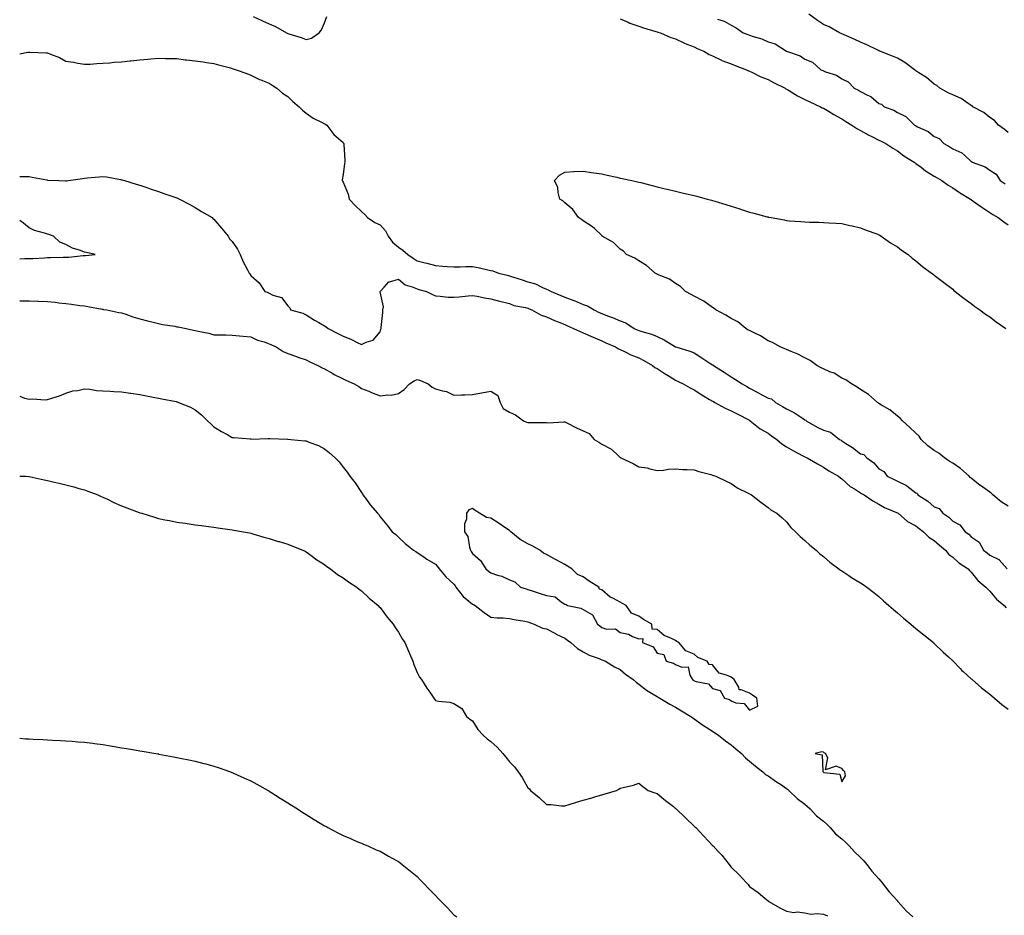
# Model space of a CAD drawing. Units: inches. Extents: x 965843 to 968483, y 7197578 to 7200218.
# Drawn here: x 965843 to 966376, y 7198224 to 7198709 of the extents above; entities that cross this region are included whole.
import ezdxf

# ---------------------------------------------------------------- set-up
doc = ezdxf.new("R2010")
doc.units = ezdxf.units.IN
doc.header["$MEASUREMENT"] = 0
doc.layers.add('Contour_96587197', color=7, linetype='Continuous', true_color=0x4023ec)

msp = doc.modelspace()

# ---------------------------------------------------------------- linework, layer by layer
at = {"layer": 'Contour_96587197'}
for points in [[(965969.29, 7198710.69, 3150), (965974.49, 7198708.37, 3150), (965978.05, 7198706.74, 3150), (965981.44, 7198705.3, 3150), (965987.37, 7198701.92, 3150), (965987.82, 7198701.69, 3150), (965988.05, 7198701.57, 3150), (965988.59, 7198701.39, 3150), (965995.41, 7198699.28, 3150), (965998.05, 7198698.19, 3150), (966000.95, 7198699.03, 3150), (966005.09, 7198701.92, 3150), (966006.4, 7198703.56, 3150), (966008.05, 7198707.35, 3150), (966009.3, 7198710.67, 3150)], [(966168.05, 7198709.44, 3150), (966172.42, 7198707.56, 3150), (966173.27, 7198707.13, 3150), (966178.05, 7198705.4, 3150), (966180.63, 7198704.5, 3150), (966187.32, 7198702.66, 3150), (966188.05, 7198702.43, 3150), (966188.44, 7198702.31, 3150), (966189.76, 7198701.92, 3150), (966195.51, 7198699.38, 3150), (966198.05, 7198698.56, 3150), (966202.53, 7198696.39, 3150), (966204.14, 7198695.83, 3150), (966208.05, 7198694.24, 3150), (966209.6, 7198693.48, 3150), (966213.23, 7198691.92, 3150), (966216.23, 7198690.1, 3150), (966218.05, 7198689.38, 3150), (966222.9, 7198687.06, 3150), (966223.1, 7198686.96, 3150), (966228.05, 7198685.05, 3150), (966230.26, 7198684.13, 3150), (966236.35, 7198681.92, 3150), (966237.45, 7198681.31, 3150), (966238.05, 7198681.1, 3150), (966239.55, 7198680.42, 3150), (966244.2, 7198678.07, 3150), (966248.05, 7198676.57, 3150), (966251.06, 7198674.93, 3150), (966257.27, 7198671.92, 3150), (966257.73, 7198671.59, 3150), (966258.05, 7198671.45, 3150), (966259.15, 7198670.81, 3150), (966263.98, 7198667.84, 3150), (966268.05, 7198665.88, 3150), (966270.64, 7198664.52, 3150), (966276.39, 7198661.92, 3150), (966277.42, 7198661.3, 3150), (966278.05, 7198661.04, 3150), (966280.21, 7198659.77, 3150), (966283.73, 7198657.6, 3150), (966288.05, 7198655.34, 3150), (966290.08, 7198653.95, 3150), (966293.43, 7198651.92, 3150), (966296.17, 7198650.05, 3150), (966298.05, 7198649.07, 3150), (966302.65, 7198646.51, 3150), (966304.16, 7198645.81, 3150), (966308.05, 7198643.87, 3150), (966309.32, 7198643.19, 3150), (966311.82, 7198641.92, 3150), (966315.56, 7198639.44, 3150), (966318.05, 7198638.03, 3150), (966321.52, 7198635.4, 3150), (966327.14, 7198631.92, 3150), (966327.64, 7198631.51, 3150), (966328.05, 7198631.24, 3150), (966330.87, 7198629.11, 3150), (966333.3, 7198627.17, 3150), (966338.05, 7198624.38, 3150), (966339.6, 7198623.46, 3150), (966342.19, 7198621.92, 3150), (966345.55, 7198619.42, 3150), (966348.05, 7198617.97, 3150), (966351.69, 7198615.57, 3150), (966357.63, 7198611.92, 3150), (966357.86, 7198611.72, 3150), (966358.05, 7198611.63, 3150), (966359.09, 7198610.88, 3150), (966363.68, 7198607.55, 3150), (966368.05, 7198604.71, 3150), (966369.72, 7198603.58, 3150), (966372.54, 7198601.92, 3150), (966375.72, 7198599.6, 3150), (966378.05, 7198597.97, 3150)], [(966220.73, 7198709.24, 3151), (966224.37, 7198708.23, 3151), (966228.05, 7198705.94, 3151), (966230.79, 7198704.67, 3151), (966234.6, 7198701.92, 3151), (966237.18, 7198701.04, 3151), (966238.05, 7198700.69, 3151), (966240.01, 7198699.95, 3151), (966244.72, 7198698.58, 3151), (966248.05, 7198697.02, 3151), (966251.99, 7198695.85, 3151), (966258.01, 7198691.92, 3151), (966258.05, 7198691.9, 3151), (966258.08, 7198691.9, 3151), (966265.51, 7198689.38, 3151), (966268.05, 7198687.6, 3151), (966272.04, 7198685.92, 3151), (966276.6, 7198681.92, 3151), (966277.64, 7198681.51, 3151), (966278.05, 7198681.3, 3151), (966279.15, 7198680.81, 3151), (966285.1, 7198678.97, 3151), (966288.05, 7198677.02, 3151), (966291.48, 7198675.36, 3151), (966294.63, 7198671.92, 3151), (966296.94, 7198670.81, 3151), (966298.05, 7198670.05, 3151), (966301.82, 7198668.15, 3151), (966303.61, 7198667.49, 3151), (966308.05, 7198663.72, 3151), (966309.37, 7198663.25, 3151), (966310.92, 7198661.92, 3151), (966316.17, 7198660.03, 3151), (966318.05, 7198658.81, 3151), (966322.67, 7198656.53, 3151), (966327.36, 7198651.92, 3151), (966327.82, 7198651.69, 3151), (966328.05, 7198651.51, 3151), (966328.92, 7198651.06, 3151), (966334.65, 7198648.52, 3151), (966338.05, 7198645.85, 3151), (966340.76, 7198644.63, 3151), (966343.18, 7198641.92, 3151), (966346.37, 7198640.24, 3151), (966348.05, 7198639.15, 3151), (966352.99, 7198636.86, 3151), (966354.55, 7198635.42, 3151), (966358.05, 7198632.31, 3151), (966358.33, 7198632.21, 3151), (966358.62, 7198631.92, 3151), (966365.52, 7198629.38, 3151), (966368.05, 7198627.58, 3151), (966371.59, 7198625.46, 3151), (966373.77, 7198621.92, 3151), (966376.36, 7198620.22, 3151)], [(966378.05, 7198648.03, 3151), (966375.85, 7198649.71, 3151), (966372.81, 7198651.92, 3151), (966370.56, 7198654.44, 3151), (966368.05, 7198656.12, 3151), (966364.91, 7198658.78, 3151), (966358.93, 7198661.92, 3151), (966358.46, 7198662.33, 3151), (966358.05, 7198662.55, 3151), (966356.3, 7198663.66, 3151), (966352.5, 7198666.37, 3151), (966348.05, 7198668.29, 3151), (966345.57, 7198669.44, 3151), (966341.06, 7198671.92, 3151), (966339.44, 7198673.31, 3151), (966338.05, 7198674.11, 3151), (966333.78, 7198677.64, 3151), (966329.72, 7198680.26, 3151), (966328.05, 7198681.37, 3151), (966327.72, 7198681.59, 3151), (966327.28, 7198681.92, 3151), (966322.04, 7198685.9, 3151), (966318.05, 7198688.09, 3151), (966315.42, 7198689.3, 3151), (966308.58, 7198691.92, 3151), (966308.25, 7198692.12, 3151), (966308.05, 7198692.19, 3151), (966307.55, 7198692.43, 3151), (966301.56, 7198695.44, 3151), (966298.05, 7198696.74, 3151), (966294.59, 7198698.46, 3151), (966289.19, 7198700.79, 3151), (966288.05, 7198701.3, 3151), (966287.58, 7198701.45, 3151), (966286.65, 7198701.92, 3151), (966281.21, 7198705.08, 3151), (966278.05, 7198706.39, 3151), (966274.75, 7198708.62, 3151), (966270.21, 7198711.92, 3151)], [(965843, 7198690.47, 3149), (965847.48, 7198691.35, 3149), (965848.05, 7198691.47, 3149), (965848.56, 7198691.41, 3149), (965857.25, 7198691.12, 3149), (965858.05, 7198691.04, 3149), (965859.63, 7198690.34, 3149), (965864.57, 7198688.44, 3149), (965868.05, 7198686.61, 3149), (965872.05, 7198685.92, 3149), (965874.49, 7198685.47, 3149), (965878.05, 7198684.85, 3149), (965881.14, 7198685.01, 3149), (965884.73, 7198685.24, 3149), (965888.05, 7198685.42, 3149), (965891.85, 7198685.71, 3149), (965894.05, 7198685.92, 3149), (965898.05, 7198686.24, 3149), (965902.88, 7198686.76, 3149), (965903.18, 7198686.8, 3149), (965908.05, 7198687.31, 3149), (965912.31, 7198687.66, 3149), (965913.91, 7198687.78, 3149), (965918.05, 7198688.13, 3149), (965921.93, 7198688.03, 3149), (965924.09, 7198687.96, 3149), (965928.05, 7198687.9, 3149), (965932.62, 7198687.35, 3149), (965933.37, 7198687.25, 3149), (965938.05, 7198686.74, 3149), (965942.24, 7198686.12, 3149), (965944.06, 7198685.9, 3149), (965948.05, 7198685.32, 3149), (965950.68, 7198684.56, 3149), (965957.05, 7198682.92, 3149), (965958.05, 7198682.62, 3149), (965958.55, 7198682.41, 3149), (965960.17, 7198681.92, 3149), (965965.95, 7198679.81, 3149), (965968.05, 7198679.01, 3149), (965972.78, 7198676.65, 3149), (965973.58, 7198676.39, 3149), (965978.05, 7198674.63, 3149), (965979.63, 7198673.5, 3149), (965982.09, 7198671.92, 3149), (965985.3, 7198669.17, 3149), (965988.05, 7198667.41, 3149), (965990.78, 7198664.65, 3149), (965994.28, 7198661.92, 3149), (965996.11, 7198659.97, 3149), (965998.05, 7198658.42, 3149), (966001.9, 7198655.77, 3149), (966006.44, 7198653.52, 3149), (966008.05, 7198652.64, 3149), (966008.55, 7198652.41, 3149), (966009.2, 7198651.92, 3149), (966013.07, 7198646.94, 3149), (966018.05, 7198642.47, 3149), (966018.27, 7198642.15, 3149), (966018.38, 7198641.92, 3149), (966018.41, 7198641.57, 3149), (966018.97, 7198632.84, 3149), (966019.03, 7198631.92, 3149), (966018.88, 7198631.1, 3149), (966018.05, 7198625.28, 3149), (966017.59, 7198622.37, 3149), (966017.6, 7198621.92, 3149), (966017.77, 7198621.65, 3149), (966018.05, 7198621, 3149), (966020.76, 7198614.63, 3149), (966021.38, 7198611.92, 3149), (966024.59, 7198608.46, 3149), (966028.05, 7198605.24, 3149), (966029.79, 7198603.66, 3149), (966031.34, 7198601.92, 3149), (966035.31, 7198599.17, 3149), (966038.05, 7198597.97, 3149), (966040.93, 7198594.81, 3149), (966042.51, 7198591.92, 3149), (966044.82, 7198588.68, 3149), (966048.05, 7198585.94, 3149), (966050.32, 7198584.19, 3149), (966053.06, 7198581.92, 3149), (966056, 7198579.87, 3149), (966058.05, 7198578.56, 3149), (966062.53, 7198577.43, 3149), (966063.38, 7198577.25, 3149), (966068.05, 7198575.92, 3149), (966071.8, 7198575.67, 3149), (966074.46, 7198575.51, 3149), (966078.05, 7198575.26, 3149), (966081.4, 7198575.28, 3149), (966084.48, 7198575.49, 3149), (966088.05, 7198575.49, 3149), (966091.1, 7198574.97, 3149), (966096.36, 7198573.62, 3149), (966098.05, 7198573.27, 3149), (966099.15, 7198573.01, 3149), (966102.19, 7198571.92, 3149), (966106.8, 7198570.67, 3149), (966108.05, 7198570.4, 3149), (966110.29, 7198569.67, 3149), (966114.51, 7198568.38, 3149), (966118.05, 7198567.21, 3149), (966122.12, 7198566, 3149), (966125.92, 7198564.05, 3149), (966128.05, 7198563.17, 3149), (966128.97, 7198562.84, 3149), (966130.63, 7198561.92, 3149), (966135.95, 7198559.83, 3149), (966138.05, 7198558.93, 3149), (966142.93, 7198557.04, 3149), (966143.11, 7198556.98, 3149), (966148.05, 7198554.91, 3149), (966150.24, 7198554.11, 3149), (966153.89, 7198551.92, 3149), (966156.7, 7198550.57, 3149), (966158.05, 7198549.97, 3149), (966161.24, 7198548.72, 3149), (966163.93, 7198547.8, 3149), (966168.05, 7198545.96, 3149), (966171.03, 7198544.91, 3149), (966175.66, 7198541.92, 3149), (966177.3, 7198541.16, 3149), (966178.05, 7198540.83, 3149), (966179.69, 7198540.28, 3149), (966184.95, 7198538.81, 3149), (966188.05, 7198537.6, 3149), (966191.91, 7198535.77, 3149), (966198.02, 7198531.94, 3149), (966198.06, 7198531.94, 3149), (966198.08, 7198531.92, 3149), (966205.72, 7198529.6, 3149), (966208.05, 7198528.7, 3149), (966212.17, 7198526.04, 3149), (966217.14, 7198522.84, 3149), (966218.05, 7198522.25, 3149), (966218.32, 7198522.19, 3149), (966218.55, 7198521.92, 3149), (966224.32, 7198518.19, 3149), (966228.05, 7198515.79, 3149), (966230.4, 7198514.28, 3149), (966234.03, 7198511.92, 3149), (966236.58, 7198510.46, 3149), (966238.05, 7198509.65, 3149), (966242.92, 7198507.06, 3149), (966243.09, 7198506.96, 3149), (966248.05, 7198504.24, 3149), (966249.96, 7198503.83, 3149), (966252.17, 7198501.92, 3149), (966255.85, 7198499.73, 3149), (966258.05, 7198498.35, 3149), (966262.38, 7198496.26, 3149), (966266.64, 7198493.33, 3149), (966268.05, 7198492.43, 3149), (966268.44, 7198492.31, 3149), (966268.75, 7198491.92, 3149), (966274.72, 7198488.58, 3149), (966278.05, 7198486.84, 3149), (966281.85, 7198485.73, 3149), (966286.73, 7198481.92, 3149), (966287.57, 7198481.45, 3149), (966288.05, 7198481.18, 3149), (966290.23, 7198479.75, 3149), (966293.7, 7198477.58, 3149), (966298.05, 7198474.11, 3149), (966299.82, 7198473.7, 3149), (966301.59, 7198471.92, 3149), (966305.32, 7198469.19, 3149), (966308.05, 7198465.98, 3149), (966310.66, 7198464.54, 3149), (966312.56, 7198461.92, 3149), (966316.37, 7198460.24, 3149), (966318.05, 7198459.3, 3149), (966323.04, 7198456.9, 3149), (966323.18, 7198456.8, 3149), (966328.05, 7198453.03, 3149), (966328.84, 7198452.72, 3149), (966329.2, 7198451.92, 3149), (966334.56, 7198448.44, 3149), (966338.05, 7198445.42, 3149), (966340.62, 7198444.5, 3149), (966342.73, 7198441.92, 3149), (966345.91, 7198439.77, 3149), (966348.05, 7198437.6, 3149), (966351.77, 7198435.65, 3149), (966354.7, 7198431.92, 3149), (966356.68, 7198430.55, 3149), (966358.05, 7198429.22, 3149), (966362.35, 7198426.22, 3149), (966364.7, 7198421.92, 3149), (966366.58, 7198420.46, 3149), (966368.05, 7198419.28, 3149), (966373.03, 7198416.94, 3149), (966373.06, 7198416.94, 3149), (966373.17, 7198416.8, 3149), (966377.44, 7198411.92, 3149)], [(965843, 7198624.12, 3148), (965845.77, 7198624.21, 3148), (965848.05, 7198624.09, 3148), (965849.83, 7198623.7, 3148), (965857.69, 7198622.29, 3148), (965858.05, 7198622.21, 3148), (965858.32, 7198622.19, 3148), (965864.16, 7198621.92, 3148), (965867.84, 7198621.71, 3148), (965868.05, 7198621.71, 3148), (965868.25, 7198621.72, 3148), (965869.41, 7198621.92, 3148), (965876.98, 7198622.99, 3148), (965878.05, 7198623.25, 3148), (965879.51, 7198623.38, 3148), (965885.99, 7198623.97, 3148), (965888.05, 7198624.19, 3148), (965889.99, 7198623.87, 3148), (965897.5, 7198622.47, 3148), (965898.05, 7198622.37, 3148), (965898.39, 7198622.27, 3148), (965899.71, 7198621.92, 3148), (965906.12, 7198619.99, 3148), (965908.05, 7198619.5, 3148), (965911.77, 7198618.19, 3148), (965913.6, 7198617.47, 3148), (965918.05, 7198616.08, 3148), (965921.09, 7198614.95, 3148), (965927.05, 7198612.92, 3148), (965928.05, 7198612.56, 3148), (965928.5, 7198612.37, 3148), (965929.56, 7198611.92, 3148), (965935.1, 7198608.97, 3148), (965938.05, 7198607.37, 3148), (965941.34, 7198605.2, 3148), (965947.1, 7198601.92, 3148), (965947.58, 7198601.45, 3148), (965948.05, 7198601, 3148), (965952.3, 7198596.16, 3148), (965955.75, 7198591.92, 3148), (965956.61, 7198590.49, 3148), (965958.05, 7198588.89, 3148), (965960.96, 7198584.83, 3148), (965962.33, 7198581.92, 3148), (965964.02, 7198577.88, 3148), (965966.32, 7198573.64, 3148), (965967.19, 7198571.92, 3148), (965967.58, 7198571.45, 3148), (965968.05, 7198570.63, 3148), (965972.65, 7198566.53, 3148), (965975.72, 7198561.92, 3148), (965977.49, 7198561.35, 3148), (965978.05, 7198560.96, 3148), (965980.02, 7198559.95, 3148), (965984.71, 7198558.58, 3148), (965988.05, 7198554.07, 3148), (965989.24, 7198553.11, 3148), (965989.65, 7198551.92, 3148), (965996.23, 7198550.1, 3148), (965998.05, 7198549.24, 3148), (966002.52, 7198546.39, 3148), (966004.87, 7198545.1, 3148), (966008.05, 7198543.27, 3148), (966008.97, 7198542.84, 3148), (966010.01, 7198541.92, 3148), (966015.24, 7198539.11, 3148), (966018.05, 7198537.66, 3148), (966022.24, 7198536.1, 3148), (966025.71, 7198534.26, 3148), (966028.05, 7198533.17, 3148), (966030.56, 7198534.44, 3148), (966034.41, 7198535.55, 3148), (966038.05, 7198540.1, 3148), (966038.48, 7198541.49, 3148), (966038.6, 7198541.92, 3148), (966038.64, 7198542.51, 3148), (966039.47, 7198550.49, 3148), (966039.56, 7198551.92, 3148), (966039.83, 7198553.7, 3148), (966038.15, 7198561.82, 3148), (966038.19, 7198561.92, 3148), (966040.35, 7198564.22, 3148), (966042.86, 7198567.1, 3148), (966043.21, 7198567.08, 3148), (966048.05, 7198568.64, 3148), (966051.62, 7198565.49, 3148), (966055.5, 7198564.48, 3148), (966058.05, 7198563.33, 3148), (966059.12, 7198562.99, 3148), (966063.21, 7198561.92, 3148), (966066.37, 7198560.24, 3148), (966068.05, 7198559.5, 3148), (966070.54, 7198559.42, 3148), (966074.96, 7198558.83, 3148), (966078.05, 7198558.76, 3148), (966080.89, 7198559.07, 3148), (966085.69, 7198559.56, 3148), (966088.05, 7198559.81, 3148), (966090.66, 7198559.3, 3148), (966094.64, 7198558.5, 3148), (966098.05, 7198557.86, 3148), (966102.74, 7198556.61, 3148), (966103.52, 7198556.45, 3148), (966108.05, 7198555.36, 3148), (966110.53, 7198554.4, 3148), (966116.71, 7198553.27, 3148), (966118.05, 7198552.88, 3148), (966118.69, 7198552.56, 3148), (966120.19, 7198551.92, 3148), (966125.28, 7198549.15, 3148), (966128.05, 7198548.27, 3148), (966132.43, 7198546.31, 3148), (966134.48, 7198545.49, 3148), (966138.05, 7198543.99, 3148), (966139.51, 7198543.37, 3148), (966142.75, 7198541.92, 3148), (966146.33, 7198540.2, 3148), (966148.05, 7198539.6, 3148), (966152.2, 7198537.76, 3148), (966153.38, 7198537.25, 3148), (966158.05, 7198535.18, 3148), (966160.31, 7198534.19, 3148), (966165.45, 7198531.92, 3148), (966167.1, 7198530.98, 3148), (966168.05, 7198530.55, 3148), (966170.65, 7198529.32, 3148), (966173.83, 7198527.7, 3148), (966178.05, 7198525.98, 3148), (966180.78, 7198524.65, 3148), (966185.53, 7198521.92, 3148), (966186.83, 7198520.71, 3148), (966188.05, 7198520.2, 3148), (966192.99, 7198516.98, 3148), (966193.06, 7198516.94, 3148), (966198.05, 7198513.87, 3148), (966199.41, 7198513.29, 3148), (966202.02, 7198511.92, 3148), (966205.88, 7198509.75, 3148), (966208.05, 7198508.62, 3148), (966212.18, 7198506.06, 3148), (966216.41, 7198503.56, 3148), (966218.05, 7198502.58, 3148), (966218.47, 7198502.33, 3148), (966219.21, 7198501.92, 3148), (966224.88, 7198498.74, 3148), (966228.05, 7198497.39, 3148), (966231.65, 7198495.51, 3148), (966237.58, 7198492.39, 3148), (966238.05, 7198492.13, 3148), (966238.2, 7198492.06, 3148), (966238.43, 7198491.92, 3148), (966243.8, 7198487.68, 3148), (966248.05, 7198485.26, 3148), (966249.99, 7198483.87, 3148), (966252.73, 7198481.92, 3148), (966255.56, 7198479.44, 3148), (966258.05, 7198477.82, 3148), (966261.75, 7198475.63, 3148), (966266.92, 7198473.05, 3148), (966268.05, 7198472.47, 3148), (966268.41, 7198472.27, 3148), (966269.16, 7198471.92, 3148), (966274.75, 7198468.62, 3148), (966278.05, 7198466.78, 3148), (966280.99, 7198464.87, 3148), (966286.14, 7198461.92, 3148), (966287.23, 7198461.1, 3148), (966288.05, 7198460.57, 3148), (966292.54, 7198456.41, 3148), (966294.91, 7198455.06, 3148), (966298.05, 7198453.05, 3148), (966298.72, 7198452.6, 3148), (966300.03, 7198451.92, 3148), (966304.75, 7198448.62, 3148), (966308.05, 7198446.9, 3148), (966311.17, 7198445.05, 3148), (966317.61, 7198442.37, 3148), (966318.05, 7198442.15, 3148), (966318.4, 7198441.92, 3148), (966323.62, 7198437.49, 3148), (966328.05, 7198435.06, 3148), (966329.82, 7198433.68, 3148), (966332.14, 7198431.92, 3148), (966335.06, 7198428.93, 3148), (966338.05, 7198427.1, 3148), (966340.78, 7198424.65, 3148), (966344.12, 7198421.92, 3148), (966345.82, 7198419.69, 3148), (966348.05, 7198418.11, 3148), (966351.31, 7198415.18, 3148), (966356.31, 7198411.92, 3148), (966357.06, 7198410.94, 3148), (966358.05, 7198410.01, 3148), (966361.63, 7198405.51, 3148), (966365.94, 7198401.92, 3148), (966366.96, 7198400.83, 3148), (966368.05, 7198399.85, 3148), (966371.65, 7198395.51, 3148), (966375.8, 7198391.92, 3148), (966376.9, 7198390.77, 3148)], [(966378.05, 7198445.77, 3149), (966374.29, 7198448.17, 3149), (966369.78, 7198451.92, 3149), (966368.9, 7198452.78, 3149), (966368.05, 7198453.25, 3149), (966363.06, 7198456.94, 3149), (966362.94, 7198457.02, 3149), (966358.05, 7198460.87, 3149), (966357.4, 7198461.28, 3149), (966356.84, 7198461.92, 3149), (966352.3, 7198466.18, 3149), (966348.05, 7198469.11, 3149), (966346.16, 7198470.03, 3149), (966343.61, 7198471.92, 3149), (966340.57, 7198474.44, 3149), (966338.05, 7198475.94, 3149), (966334.53, 7198478.4, 3149), (966330.98, 7198481.92, 3149), (966329.77, 7198483.64, 3149), (966328.05, 7198485.22, 3149), (966324.61, 7198488.48, 3149), (966320.76, 7198491.92, 3149), (966319.51, 7198493.38, 3149), (966318.05, 7198494.48, 3149), (966313.94, 7198497.82, 3149), (966309.52, 7198500.44, 3149), (966308.05, 7198501.39, 3149), (966307.73, 7198501.59, 3149), (966307.3, 7198501.92, 3149), (966302.38, 7198506.26, 3149), (966298.05, 7198508.93, 3149), (966296.32, 7198510.18, 3149), (966293.21, 7198511.92, 3149), (966290.19, 7198514.07, 3149), (966288.05, 7198515.06, 3149), (966283.77, 7198517.64, 3149), (966281.51, 7198518.46, 3149), (966278.05, 7198520.01, 3149), (966276.78, 7198520.65, 3149), (966274.44, 7198521.92, 3149), (966270.76, 7198524.63, 3149), (966268.05, 7198525.94, 3149), (966264.22, 7198528.09, 3149), (966260.57, 7198529.4, 3149), (966258.05, 7198530.49, 3149), (966257.05, 7198530.92, 3149), (966254.66, 7198531.92, 3149), (966250.46, 7198534.34, 3149), (966248.05, 7198535.14, 3149), (966244.01, 7198537.88, 3149), (966240.49, 7198539.48, 3149), (966238.05, 7198540.75, 3149), (966237.21, 7198541.08, 3149), (966235.94, 7198541.92, 3149), (966231.67, 7198545.53, 3149), (966228.05, 7198547.31, 3149), (966225.26, 7198549.13, 3149), (966219.79, 7198551.92, 3149), (966218.92, 7198552.8, 3149), (966218.05, 7198553.25, 3149), (966213.25, 7198556.72, 3149), (966213.02, 7198556.9, 3149), (966208.05, 7198559.38, 3149), (966206.39, 7198560.26, 3149), (966203.38, 7198561.92, 3149), (966200.71, 7198564.58, 3149), (966198.05, 7198566.22, 3149), (966194.72, 7198568.6, 3149), (966189.16, 7198570.81, 3149), (966188.05, 7198571.35, 3149), (966187.67, 7198571.53, 3149), (966186.88, 7198571.92, 3149), (966182.2, 7198576.06, 3149), (966178.05, 7198578.44, 3149), (966176.02, 7198579.89, 3149), (966171.49, 7198581.92, 3149), (966169.81, 7198583.68, 3149), (966168.05, 7198584.85, 3149), (966164.47, 7198588.35, 3149), (966158.31, 7198591.92, 3149), (966158.21, 7198592.08, 3149), (966158.05, 7198592.17, 3149), (966154.05, 7198595.92, 3149), (966153.02, 7198596.9, 3149), (966148.05, 7198600.08, 3149), (966147.07, 7198600.94, 3149), (966145.41, 7198601.92, 3149), (966142.43, 7198606.3, 3149), (966138.05, 7198609.83, 3149), (966137.04, 7198610.9, 3149), (966135.4, 7198611.92, 3149), (966134.45, 7198615.53, 3149), (966134.3, 7198618.17, 3149), (966132.55, 7198621.92, 3149), (966135.1, 7198624.87, 3149), (966138.05, 7198626.47, 3149), (966142.91, 7198626.78, 3149), (966143.14, 7198626.82, 3149), (966148.05, 7198627, 3149), (966152.42, 7198626.28, 3149), (966153.77, 7198626.2, 3149), (966158.05, 7198625.61, 3149), (966160.96, 7198624.83, 3149), (966166.25, 7198623.72, 3149), (966168.05, 7198623.29, 3149), (966169.13, 7198623.01, 3149), (966174.28, 7198621.92, 3149), (966177.34, 7198621.22, 3149), (966178.05, 7198621.08, 3149), (966179.15, 7198620.81, 3149), (966185.36, 7198619.22, 3149), (966188.05, 7198618.6, 3149), (966192.44, 7198617.53, 3149), (966193.41, 7198617.27, 3149), (966198.05, 7198616.24, 3149), (966201.51, 7198615.38, 3149), (966205.55, 7198614.42, 3149), (966208.05, 7198613.83, 3149), (966209.55, 7198613.42, 3149), (966215.18, 7198611.92, 3149), (966217.42, 7198611.3, 3149), (966218.05, 7198611.12, 3149), (966219.2, 7198610.77, 3149), (966225.14, 7198609.01, 3149), (966228.05, 7198608.09, 3149), (966232.75, 7198606.63, 3149), (966233.66, 7198606.31, 3149), (966238.05, 7198604.89, 3149), (966240.41, 7198604.28, 3149), (966247.64, 7198602.33, 3149), (966248.05, 7198602.23, 3149), (966248.31, 7198602.17, 3149), (966249.75, 7198601.92, 3149), (966256.75, 7198600.61, 3149), (966258.05, 7198600.38, 3149), (966259.75, 7198600.22, 3149), (966265.84, 7198599.71, 3149), (966268.05, 7198599.52, 3149), (966270.53, 7198599.44, 3149), (966275.47, 7198599.34, 3149), (966278.05, 7198599.26, 3149), (966280.9, 7198599.07, 3149), (966284.96, 7198598.83, 3149), (966288.05, 7198598.62, 3149), (966292.3, 7198597.68, 3149), (966293.52, 7198597.39, 3149), (966298.05, 7198596.43, 3149), (966301.21, 7198595.08, 3149), (966306.92, 7198593.05, 3149), (966308.05, 7198592.62, 3149), (966308.47, 7198592.33, 3149), (966309.28, 7198591.92, 3149), (966314.4, 7198588.27, 3149), (966318.05, 7198586.02, 3149), (966320.34, 7198584.21, 3149), (966323.85, 7198581.92, 3149), (966326.1, 7198579.97, 3149), (966328.05, 7198578.48, 3149), (966331.66, 7198575.53, 3149), (966336.55, 7198571.92, 3149), (966337.37, 7198571.24, 3149), (966338.05, 7198570.71, 3149), (966343.02, 7198566.88, 3149), (966343.26, 7198566.71, 3149), (966348.05, 7198563.09, 3149), (966348.66, 7198562.53, 3149), (966349.39, 7198561.92, 3149), (966354.23, 7198558.09, 3149), (966358.05, 7198555.47, 3149), (966359.91, 7198553.78, 3149), (966362.74, 7198551.92, 3149), (966365.79, 7198549.65, 3149), (966368.05, 7198548.19, 3149), (966371.57, 7198545.44, 3149), (966376.76, 7198541.92, 3149)], [(965843, 7198579.61, 3148), (965845.83, 7198579.71, 3148), (965848.05, 7198579.83, 3148), (965850.13, 7198579.85, 3148), (965856.35, 7198580.22, 3148), (965858.05, 7198580.24, 3148), (965859.74, 7198580.24, 3148), (965866.55, 7198580.42, 3148), (965868.05, 7198580.42, 3148), (965869.52, 7198580.44, 3148), (965877.44, 7198581.31, 3148), (965878.05, 7198581.31, 3148), (965878.66, 7198581.31, 3148), (965883.79, 7198581.92, 3148), (965879.11, 7198582.99, 3148), (965878.05, 7198583.23, 3148), (965875.86, 7198584.11, 3148), (965871.56, 7198585.42, 3148), (965868.05, 7198587.35, 3148), (965864.76, 7198588.62, 3148), (965861.33, 7198591.92, 3148), (965858.85, 7198592.72, 3148), (965858.05, 7198592.96, 3148), (965856.43, 7198593.54, 3148), (965851.04, 7198594.91, 3148), (965848.05, 7198596.43, 3148), (965845.04, 7198598.91, 3148), (965843, 7198600.4, 3148)], [(965843, 7198556.78, 3147), (965843.18, 7198556.78, 3147), (965848.05, 7198556.82, 3147), (965852.84, 7198556.71, 3147), (965853.27, 7198556.69, 3147), (965858.05, 7198556.57, 3147), (965862.2, 7198556.08, 3147), (965864.12, 7198555.85, 3147), (965868.05, 7198555.38, 3147), (965871.12, 7198554.99, 3147), (965875.58, 7198554.38, 3147), (965878.05, 7198554.07, 3147), (965879.9, 7198553.78, 3147), (965887.61, 7198552.35, 3147), (965888.05, 7198552.29, 3147), (965888.36, 7198552.23, 3147), (965890.22, 7198551.92, 3147), (965896.68, 7198550.55, 3147), (965898.05, 7198550.32, 3147), (965900.36, 7198549.62, 3147), (965904.27, 7198548.15, 3147), (965908.05, 7198547.15, 3147), (965912.13, 7198546, 3147), (965914.48, 7198545.49, 3147), (965918.05, 7198544.6, 3147), (965920.26, 7198544.13, 3147), (965926.91, 7198543.07, 3147), (965928.05, 7198542.84, 3147), (965928.85, 7198542.72, 3147), (965933.06, 7198541.92, 3147), (965937.08, 7198540.94, 3147), (965938.05, 7198540.75, 3147), (965939.61, 7198540.36, 3147), (965945.43, 7198539.3, 3147), (965948.05, 7198538.52, 3147), (965951.49, 7198538.48, 3147), (965954.51, 7198538.38, 3147), (965958.05, 7198538.35, 3147), (965962.01, 7198537.96, 3147), (965963.87, 7198537.74, 3147), (965968.05, 7198537.35, 3147), (965971.77, 7198535.63, 3147), (965975.33, 7198534.65, 3147), (965978.05, 7198533.68, 3147), (965979.25, 7198533.13, 3147), (965981.86, 7198531.92, 3147), (965985.59, 7198529.46, 3147), (965988.05, 7198528.42, 3147), (965992.79, 7198526.67, 3147), (965993.55, 7198526.41, 3147), (965998.05, 7198524.87, 3147), (965999.98, 7198523.85, 3147), (966004.43, 7198521.92, 3147), (966006.71, 7198520.59, 3147), (966008.05, 7198520.01, 3147), (966012.46, 7198517.51, 3147), (966013.2, 7198517.08, 3147), (966018.05, 7198514.65, 3147), (966019.88, 7198513.76, 3147), (966024.04, 7198511.92, 3147), (966026.55, 7198510.42, 3147), (966028.05, 7198509.5, 3147), (966032.05, 7198507.92, 3147), (966033.49, 7198507.35, 3147), (966038.05, 7198505.53, 3147), (966042.21, 7198506.08, 3147), (966044.12, 7198505.85, 3147), (966048.05, 7198506.78, 3147), (966051.07, 7198508.89, 3147), (966053.9, 7198511.92, 3147), (966056.47, 7198513.5, 3147), (966058.05, 7198514.36, 3147), (966059.92, 7198513.8, 3147), (966064.02, 7198511.92, 3147), (966066.29, 7198510.16, 3147), (966068.05, 7198509.26, 3147), (966071.85, 7198508.13, 3147), (966073.96, 7198507.84, 3147), (966078.05, 7198505.85, 3147), (966082.15, 7198506.02, 3147), (966083.98, 7198505.98, 3147), (966088.05, 7198506.2, 3147), (966092.97, 7198507, 3147), (966093.19, 7198507.06, 3147), (966098.05, 7198508.05, 3147), (966101.75, 7198505.61, 3147), (966103.1, 7198501.92, 3147), (966104.76, 7198498.64, 3147), (966108.05, 7198496.61, 3147), (966111.37, 7198495.24, 3147), (966115.66, 7198491.92, 3147), (966117.36, 7198491.22, 3147), (966118.05, 7198491.06, 3147), (966118.98, 7198491, 3147), (966127.24, 7198491.12, 3147), (966128.05, 7198491.04, 3147), (966129.09, 7198490.88, 3147), (966137.59, 7198491.47, 3147), (966138.05, 7198491.35, 3147), (966139.15, 7198490.83, 3147), (966144.34, 7198488.21, 3147), (966148.05, 7198486.53, 3147), (966151.19, 7198485.06, 3147), (966153.9, 7198481.92, 3147), (966156.49, 7198480.36, 3147), (966158.05, 7198479.26, 3147), (966162.91, 7198476.78, 3147), (966165.97, 7198474.01, 3147), (966168.05, 7198472.17, 3147), (966168.22, 7198472.08, 3147), (966168.29, 7198471.92, 3147), (966174.96, 7198468.83, 3147), (966178.05, 7198467.08, 3147), (966182.55, 7198466.43, 3147), (966184.05, 7198465.92, 3147), (966188.05, 7198465.12, 3147), (966191.45, 7198465.32, 3147), (966194.26, 7198465.71, 3147), (966198.05, 7198465.9, 3147), (966201.72, 7198465.59, 3147), (966204.34, 7198465.63, 3147), (966208.05, 7198465.4, 3147), (966210.64, 7198464.52, 3147), (966217.06, 7198462.92, 3147), (966218.05, 7198462.62, 3147), (966218.49, 7198462.35, 3147), (966219.78, 7198461.92, 3147), (966225.4, 7198459.26, 3147), (966228.05, 7198458.03, 3147), (966231.64, 7198455.51, 3147), (966236.97, 7198453.01, 3147), (966238.05, 7198452.43, 3147), (966238.35, 7198452.23, 3147), (966239.03, 7198451.92, 3147), (966244.06, 7198447.94, 3147), (966248.05, 7198445.1, 3147), (966249.72, 7198443.58, 3147), (966252.84, 7198441.92, 3147), (966255.65, 7198439.52, 3147), (966258.05, 7198437.33, 3147), (966260.32, 7198434.19, 3147), (966262.93, 7198431.92, 3147), (966265.5, 7198429.36, 3147), (966268.05, 7198427.27, 3147), (966270.73, 7198424.6, 3147), (966274.18, 7198421.92, 3147), (966276.17, 7198420.05, 3147), (966278.05, 7198418.6, 3147), (966281.53, 7198415.4, 3147), (966286.43, 7198411.92, 3147), (966287.33, 7198411.2, 3147), (966288.05, 7198410.71, 3147), (966291.71, 7198408.25, 3147), (966293.29, 7198407.15, 3147), (966298.05, 7198404.22, 3147), (966299.48, 7198403.35, 3147), (966301.52, 7198401.92, 3147), (966305.22, 7198399.09, 3147), (966308.05, 7198396.88, 3147), (966310.6, 7198394.48, 3147), (966313.34, 7198391.92, 3147), (966315.9, 7198389.77, 3147), (966318.05, 7198388.01, 3147), (966321.31, 7198385.18, 3147), (966325.29, 7198381.92, 3147), (966326.79, 7198380.65, 3147), (966328.05, 7198379.62, 3147), (966332.3, 7198376.18, 3147), (966337.52, 7198371.92, 3147), (966337.8, 7198371.67, 3147), (966338.05, 7198371.41, 3147), (966342.91, 7198366.78, 3147), (966345.7, 7198364.26, 3147), (966348.05, 7198362.15, 3147), (966348.17, 7198362.04, 3147), (966348.3, 7198361.92, 3147), (966352.05, 7198357.92, 3147), (966353.01, 7198356.88, 3147), (966353.61, 7198356.37, 3147), (966358.05, 7198352.41, 3147), (966358.29, 7198352.17, 3147), (966358.62, 7198351.92, 3147), (966363.57, 7198347.45, 3147), (966368.05, 7198344.07, 3147), (966369.17, 7198343.05, 3147), (966370.61, 7198341.92, 3147), (966374.59, 7198338.46, 3147), (966378.05, 7198335.94, 3147)], [(965843, 7198505.28, 3146), (965845.68, 7198504.28, 3146), (965848.05, 7198503.6, 3146), (965849.89, 7198503.76, 3146), (965856.71, 7198503.27, 3146), (965858.05, 7198503.42, 3146), (965860.36, 7198504.24, 3146), (965864.59, 7198505.38, 3146), (965868.05, 7198506.94, 3146), (965871.81, 7198508.17, 3146), (965874.51, 7198508.38, 3146), (965878.05, 7198509.17, 3146), (965880.96, 7198509.01, 3146), (965884.5, 7198508.37, 3146), (965888.05, 7198508.21, 3146), (965891.93, 7198508.03, 3146), (965893.94, 7198507.82, 3146), (965898.05, 7198507.64, 3146), (965902.98, 7198506.84, 3146), (965903.14, 7198506.82, 3146), (965908.05, 7198506.12, 3146), (965911.55, 7198505.42, 3146), (965915.26, 7198504.71, 3146), (965918.05, 7198504.15, 3146), (965919.92, 7198503.8, 3146), (965927.62, 7198502.35, 3146), (965928.05, 7198502.27, 3146), (965928.32, 7198502.19, 3146), (965929.03, 7198501.92, 3146), (965935.45, 7198499.32, 3146), (965938.05, 7198497.84, 3146), (965941.33, 7198495.2, 3146), (965944.6, 7198491.92, 3146), (965946.44, 7198490.3, 3146), (965948.05, 7198488.64, 3146), (965952.24, 7198486.1, 3146), (965955.68, 7198484.28, 3146), (965958.05, 7198482.99, 3146), (965958.98, 7198482.86, 3146), (965967.84, 7198482.13, 3146), (965968.05, 7198482.1, 3146), (965968.22, 7198482.1, 3146), (965977.57, 7198482.41, 3146), (965978.05, 7198482.39, 3146), (965978.48, 7198482.35, 3146), (965987.89, 7198482.08, 3146), (965988.05, 7198482.06, 3146), (965988.19, 7198482.06, 3146), (965989.72, 7198481.92, 3146), (965997.33, 7198481.2, 3146), (965998.05, 7198481.06, 3146), (965999.54, 7198480.44, 3146), (966004.7, 7198478.58, 3146), (966008.05, 7198476.78, 3146), (966010.77, 7198474.65, 3146), (966013.7, 7198471.92, 3146), (966015.84, 7198469.71, 3146), (966018.05, 7198466.86, 3146), (966020.19, 7198464.07, 3146), (966021.74, 7198461.92, 3146), (966024.56, 7198458.42, 3146), (966028.05, 7198453.09, 3146), (966028.48, 7198452.35, 3146), (966028.73, 7198451.92, 3146), (966030.65, 7198449.32, 3146), (966032.66, 7198446.53, 3146), (966036.61, 7198441.92, 3146), (966037.3, 7198441.16, 3146), (966038.05, 7198440.06, 3146), (966041.72, 7198435.59, 3146), (966044.59, 7198431.92, 3146), (966046.56, 7198430.44, 3146), (966048.05, 7198428.93, 3146), (966051.68, 7198425.55, 3146), (966056.09, 7198421.92, 3146), (966057.33, 7198421.2, 3146), (966058.05, 7198420.71, 3146), (966061.66, 7198418.31, 3146), (966063.31, 7198417.17, 3146), (966068.05, 7198414.4, 3146), (966069.18, 7198413.05, 3146), (966070.08, 7198411.92, 3146), (966073.63, 7198407.51, 3146), (966078.05, 7198403.54, 3146), (966078.7, 7198402.58, 3146), (966079.1, 7198401.92, 3146), (966083.09, 7198396.96, 3146), (966088.05, 7198392.74, 3146), (966088.6, 7198392.47, 3146), (966089.55, 7198391.92, 3146), (966094.38, 7198388.25, 3146), (966098.05, 7198385.77, 3146), (966101.4, 7198385.28, 3146), (966104.64, 7198385.32, 3146), (966108.05, 7198384.95, 3146), (966110.56, 7198384.42, 3146), (966116.5, 7198383.46, 3146), (966118.05, 7198383.17, 3146), (966118.97, 7198382.84, 3146), (966121.42, 7198381.92, 3146), (966125.94, 7198379.81, 3146), (966128.05, 7198379.3, 3146), (966132.92, 7198376.78, 3146), (966133.42, 7198376.55, 3146), (966138.05, 7198374.26, 3146), (966139.47, 7198373.33, 3146), (966141.3, 7198371.92, 3146), (966144.89, 7198368.76, 3146), (966148.05, 7198366.98, 3146), (966151.27, 7198365.14, 3146), (966156.72, 7198363.25, 3146), (966158.05, 7198362.68, 3146), (966158.61, 7198362.49, 3146), (966160.07, 7198361.92, 3146), (966165.02, 7198358.89, 3146), (966168.05, 7198357.31, 3146), (966170.93, 7198354.79, 3146), (966174.96, 7198351.92, 3146), (966176.59, 7198350.46, 3146), (966178.05, 7198349.48, 3146), (966182.29, 7198346.16, 3146), (966185.92, 7198344.05, 3146), (966188.05, 7198342.72, 3146), (966188.6, 7198342.47, 3146), (966189.51, 7198341.92, 3146), (966194.82, 7198338.68, 3146), (966198.05, 7198336.98, 3146), (966201.17, 7198335.05, 3146), (966206.34, 7198331.92, 3146), (966207.29, 7198331.16, 3146), (966208.05, 7198330.65, 3146), (966212.53, 7198327.43, 3146), (966213.13, 7198327, 3146), (966218.05, 7198324.01, 3146), (966219.32, 7198323.19, 3146), (966221.25, 7198321.92, 3146), (966225, 7198318.87, 3146), (966228.05, 7198316.65, 3146), (966230.6, 7198314.46, 3146), (966233.69, 7198311.92, 3146), (966235.81, 7198309.67, 3146), (966238.05, 7198307.82, 3146), (966241.22, 7198305.08, 3146), (966245.26, 7198301.92, 3146), (966246.76, 7198300.63, 3146), (966248.05, 7198299.87, 3146), (966252.7, 7198296.57, 3146), (966254.71, 7198295.26, 3146), (966258.05, 7198293.05, 3146), (966258.67, 7198292.55, 3146), (966259.3, 7198291.92, 3146), (966263.8, 7198287.66, 3146), (966268.05, 7198284.46, 3146), (966269.45, 7198283.31, 3146), (966270.85, 7198281.92, 3146), (966274.31, 7198278.19, 3146), (966278.05, 7198275.24, 3146), (966279.82, 7198273.7, 3146), (966281.63, 7198271.92, 3146), (966284.65, 7198268.52, 3146), (966288.05, 7198265.77, 3146), (966290.05, 7198263.91, 3146), (966291.99, 7198261.92, 3146), (966294.77, 7198258.64, 3146), (966298.05, 7198255.67, 3146), (966299.9, 7198253.78, 3146), (966301.45, 7198251.92, 3146), (966304.31, 7198248.17, 3146), (966308.05, 7198244.07, 3146), (966309.06, 7198242.92, 3146), (966309.77, 7198241.92, 3146), (966313.4, 7198237.27, 3146), (966318.05, 7198232.13, 3146), (966318.16, 7198232.02, 3146), (966318.23, 7198231.92, 3146), (966319.85, 7198230.12, 3146), (966322.86, 7198226.74, 3146), (966326.38, 7198223.58, 3146)], [(965843, 7198462.06, 3145), (965846.23, 7198461.92, 3145), (965847.96, 7198461.82, 3145), (965848.05, 7198461.82, 3145), (965848.18, 7198461.8, 3145), (965856.21, 7198460.08, 3145), (965858.05, 7198459.69, 3145), (965861, 7198458.97, 3145), (965864.28, 7198458.15, 3145), (965868.05, 7198457.25, 3145), (965872.3, 7198456.16, 3145), (965874.4, 7198455.57, 3145), (965878.05, 7198454.6, 3145), (965879.96, 7198453.83, 3145), (965885.22, 7198451.92, 3145), (965887.14, 7198451.02, 3145), (965888.05, 7198450.65, 3145), (965890.51, 7198449.46, 3145), (965893.87, 7198447.74, 3145), (965898.05, 7198445.94, 3145), (965900.95, 7198444.81, 3145), (965907.63, 7198442.35, 3145), (965908.05, 7198442.17, 3145), (965908.26, 7198442.13, 3145), (965909.06, 7198441.92, 3145), (965915.93, 7198439.81, 3145), (965918.05, 7198439.15, 3145), (965921.53, 7198438.44, 3145), (965924.09, 7198437.97, 3145), (965928.05, 7198437.13, 3145), (965932.62, 7198436.49, 3145), (965933.65, 7198436.31, 3145), (965938.05, 7198435.67, 3145), (965941.36, 7198435.24, 3145), (965945.22, 7198434.75, 3145), (965948.05, 7198434.38, 3145), (965950.17, 7198434.05, 3145), (965956.83, 7198433.15, 3145), (965958.05, 7198432.96, 3145), (965958.92, 7198432.8, 3145), (965964.09, 7198431.92, 3145), (965967.38, 7198431.26, 3145), (965968.05, 7198431.12, 3145), (965969.15, 7198430.81, 3145), (965975.17, 7198429.03, 3145), (965978.05, 7198428.27, 3145), (965982.85, 7198426.72, 3145), (965983.4, 7198426.57, 3145), (965988.05, 7198425.12, 3145), (965990.34, 7198424.21, 3145), (965996.23, 7198421.92, 3145), (965997.45, 7198421.33, 3145), (965998.05, 7198421.06, 3145), (966001.3, 7198418.66, 3145), (966003.28, 7198417.15, 3145), (966008.05, 7198414.24, 3145), (966009.28, 7198413.15, 3145), (966011.18, 7198411.92, 3145), (966014.98, 7198408.85, 3145), (966018.05, 7198407, 3145), (966020.91, 7198404.77, 3145), (966025.47, 7198401.92, 3145), (966026.84, 7198400.71, 3145), (966028.05, 7198399.87, 3145), (966032.14, 7198396, 3145), (966037.04, 7198391.92, 3145), (966037.5, 7198391.37, 3145), (966038.05, 7198390.87, 3145), (966041.85, 7198385.71, 3145), (966045.16, 7198381.92, 3145), (966046.22, 7198380.1, 3145), (966048.05, 7198377.55, 3145), (966050.06, 7198373.93, 3145), (966051.47, 7198371.92, 3145), (966053.37, 7198367.25, 3145), (966053.96, 7198366, 3145), (966055.79, 7198361.92, 3145), (966056.3, 7198360.16, 3145), (966058.05, 7198355.79, 3145), (966059.35, 7198353.23, 3145), (966060.44, 7198351.92, 3145), (966063.38, 7198347.25, 3145), (966064.93, 7198345.03, 3145), (966067.07, 7198341.92, 3145), (966067.49, 7198341.37, 3145), (966068.05, 7198340.69, 3145), (966069.66, 7198340.32, 3145), (966075.88, 7198339.75, 3145), (966078.05, 7198338.97, 3145), (966082.34, 7198336.2, 3145), (966084.89, 7198331.92, 3145), (966086.66, 7198330.53, 3145), (966088.05, 7198329.6, 3145), (966090.96, 7198324.83, 3145), (966093.77, 7198321.92, 3145), (966096.07, 7198319.93, 3145), (966098.05, 7198318.44, 3145), (966101.4, 7198315.28, 3145), (966104.48, 7198311.92, 3145), (966106.17, 7198310.03, 3145), (966108.05, 7198307.45, 3145), (966110.8, 7198304.67, 3145), (966112.76, 7198301.92, 3145), (966115.03, 7198298.89, 3145), (966118.05, 7198293.42, 3145), (966118.87, 7198292.74, 3145), (966119.53, 7198291.92, 3145), (966124.25, 7198288.13, 3145), (966128.05, 7198284.38, 3145), (966130.43, 7198284.3, 3145), (966136.28, 7198283.68, 3145), (966138.05, 7198283.6, 3145), (966140.48, 7198284.36, 3145), (966144.39, 7198285.57, 3145), (966148.05, 7198286.65, 3145), (966152.13, 7198287.84, 3145), (966154.76, 7198288.64, 3145), (966158.05, 7198289.63, 3145), (966159.87, 7198290.1, 3145), (966165.99, 7198291.92, 3145), (966167.3, 7198292.66, 3145), (966168.05, 7198293.11, 3145), (966169.72, 7198293.58, 3145), (966175.26, 7198294.71, 3145), (966178.05, 7198295.81, 3145), (966180.25, 7198294.13, 3145), (966183.21, 7198291.92, 3145), (966186.81, 7198290.69, 3145), (966188.05, 7198290.2, 3145), (966192.59, 7198286.47, 3145), (966196.8, 7198283.17, 3145), (966198.05, 7198282.19, 3145), (966198.32, 7198281.92, 3145), (966203.31, 7198277.19, 3145), (966208.05, 7198272.64, 3145), (966208.41, 7198272.29, 3145), (966208.88, 7198271.92, 3145), (966213.38, 7198267.25, 3145), (966218.05, 7198262.12, 3145), (966218.16, 7198262.02, 3145), (966218.3, 7198261.92, 3145), (966221.05, 7198258.91, 3145), (966222.96, 7198256.84, 3145), (966226.98, 7198251.92, 3145), (966227.44, 7198251.31, 3145), (966228.05, 7198250.4, 3145), (966232.39, 7198246.26, 3145), (966236.44, 7198241.92, 3145), (966237.24, 7198241.12, 3145), (966238.05, 7198240.05, 3145), (966242.76, 7198236.63, 3145), (966246.38, 7198233.58, 3145), (966248.05, 7198232.19, 3145), (966248.19, 7198232.06, 3145), (966248.5, 7198231.92, 3145), (966254.47, 7198228.35, 3145), (966258.05, 7198226.55, 3145), (966261.99, 7198225.87, 3145), (966263.78, 7198226.18, 3145), (966268.05, 7198225.79, 3145), (966271.14, 7198225.01, 3145), (966274.6, 7198225.38, 3145), (966278.05, 7198224.91, 3145), (966280.21, 7198224.09, 3145)], [(965843, 7198320.22, 3144), (965846.09, 7198319.95, 3144), (965848.05, 7198319.81, 3144), (965850.28, 7198319.69, 3144), (965855.55, 7198319.42, 3144), (965858.05, 7198319.28, 3144), (965860.83, 7198319.15, 3144), (965865.1, 7198318.97, 3144), (965868.05, 7198318.81, 3144), (965871.45, 7198318.52, 3144), (965874.45, 7198318.33, 3144), (965878.05, 7198318.01, 3144), (965882.53, 7198317.45, 3144), (965883.47, 7198317.33, 3144), (965888.05, 7198316.72, 3144), (965892.2, 7198316.08, 3144), (965894.24, 7198315.73, 3144), (965898.05, 7198315.08, 3144), (965900.77, 7198314.63, 3144), (965906.31, 7198313.66, 3144), (965908.05, 7198313.37, 3144), (965909.29, 7198313.15, 3144), (965916.6, 7198311.92, 3144), (965917.84, 7198311.71, 3144), (965918.05, 7198311.67, 3144), (965918.35, 7198311.61, 3144), (965926.32, 7198310.18, 3144), (965928.05, 7198309.85, 3144), (965930.67, 7198309.3, 3144), (965934.63, 7198308.5, 3144), (965938.05, 7198307.74, 3144), (965942.67, 7198306.55, 3144), (965943.71, 7198306.26, 3144), (965948.05, 7198305.08, 3144), (965950.42, 7198304.3, 3144), (965957.16, 7198301.92, 3144), (965957.81, 7198301.69, 3144), (965958.05, 7198301.59, 3144), (965958.66, 7198301.31, 3144), (965964.72, 7198298.6, 3144), (965968.05, 7198297.06, 3144), (965971.39, 7198295.26, 3144), (965977.47, 7198291.92, 3144), (965977.84, 7198291.71, 3144), (965978.05, 7198291.59, 3144), (965978.97, 7198291, 3144), (965983.96, 7198287.84, 3144), (965988.05, 7198285.26, 3144), (965990.1, 7198283.97, 3144), (965993.35, 7198281.92, 3144), (965996.2, 7198280.06, 3144), (965998.05, 7198278.91, 3144), (966002.4, 7198276.26, 3144), (966005.68, 7198274.28, 3144), (966008.05, 7198272.86, 3144), (966008.67, 7198272.53, 3144), (966009.85, 7198271.92, 3144), (966015.22, 7198269.09, 3144), (966018.05, 7198267.64, 3144), (966022.01, 7198265.87, 3144), (966025.57, 7198264.4, 3144), (966028.05, 7198263.33, 3144), (966029.03, 7198262.9, 3144), (966031.38, 7198261.92, 3144), (966036.02, 7198259.89, 3144), (966038.05, 7198259.07, 3144), (966042.57, 7198256.45, 3144), (966044.68, 7198255.28, 3144), (966048.05, 7198253.4, 3144), (966048.89, 7198252.76, 3144), (966049.97, 7198251.92, 3144), (966054.44, 7198248.31, 3144), (966058.05, 7198245.46, 3144), (966059.76, 7198243.64, 3144), (966061.4, 7198241.92, 3144), (966064.6, 7198238.46, 3144), (966068.05, 7198235.03, 3144), (966069.59, 7198233.46, 3144), (966071.14, 7198231.92, 3144), (966074.49, 7198228.35, 3144), (966078.05, 7198224.71, 3144), (966079.6, 7198223.48, 3144)]]:
    msp.add_polyline3d(points, dxfattribs=at)
for points in [[(966238.05, 7198335.44, 3147), (966242.52, 7198337.45, 3147), (966242.03, 7198341.92, 3147), (966239.68, 7198343.54, 3147), (966238.05, 7198344.63, 3147), (966233.53, 7198346.45, 3147), (966232.43, 7198346.3, 3147), (966232.22, 7198347.74, 3147), (966229.7, 7198351.92, 3147), (966228.82, 7198352.7, 3147), (966228.05, 7198353.19, 3147), (966225.57, 7198354.4, 3147), (966221.56, 7198355.44, 3147), (966218.05, 7198359.85, 3147), (966216.16, 7198360.03, 3147), (966215.18, 7198361.92, 3147), (966210.01, 7198363.89, 3147), (966208.05, 7198365.67, 3147), (966203.59, 7198367.45, 3147), (966199.82, 7198371.92, 3147), (966198.68, 7198372.55, 3147), (966198.05, 7198372.99, 3147), (966195.83, 7198374.13, 3147), (966191.82, 7198375.69, 3147), (966188.05, 7198379.03, 3147), (966185.33, 7198379.21, 3147), (966185.19, 7198381.92, 3147), (966180.58, 7198384.44, 3147), (966178.05, 7198386.26, 3147), (966174.06, 7198387.92, 3147), (966171.27, 7198391.92, 3147), (966169.27, 7198393.15, 3147), (966168.05, 7198393.83, 3147), (966164.01, 7198395.96, 3147), (966162.66, 7198396.53, 3147), (966158.05, 7198400.46, 3147), (966156.91, 7198400.77, 3147), (966156.45, 7198401.92, 3147), (966151.25, 7198405.12, 3147), (966148.05, 7198407.53, 3147), (966145, 7198408.87, 3147), (966141.77, 7198411.92, 3147), (966139.46, 7198413.33, 3147), (966138.05, 7198414.13, 3147), (966133.33, 7198416.63, 3147), (966132.96, 7198416.82, 3147), (966128.05, 7198419.69, 3147), (966126.46, 7198420.34, 3147), (966124.55, 7198421.92, 3147), (966120.34, 7198424.21, 3147), (966118.05, 7198425.34, 3147), (966113.94, 7198427.8, 3147), (966108.83, 7198431.92, 3147), (966108.42, 7198432.29, 3147), (966108.05, 7198432.53, 3147), (966106.07, 7198433.89, 3147), (966102.52, 7198436.39, 3147), (966098.05, 7198439.34, 3147), (966095.67, 7198439.54, 3147), (966091.9, 7198441.92, 3147), (966089.54, 7198443.4, 3147), (966088.05, 7198444.42, 3147), (966086.13, 7198443.85, 3147), (966084.8, 7198441.92, 3147), (966084.82, 7198438.68, 3147), (966083.82, 7198436.14, 3147), (966083.83, 7198431.92, 3147), (966085.48, 7198429.36, 3147), (966086.45, 7198423.52, 3147), (966087.01, 7198421.92, 3147), (966087.4, 7198421.26, 3147), (966088.05, 7198420.14, 3147), (966092.49, 7198416.37, 3147), (966095.33, 7198411.92, 3147), (966096.72, 7198410.59, 3147), (966098.05, 7198409.6, 3147), (966101.59, 7198408.38, 3147), (966103.94, 7198407.82, 3147), (966108.05, 7198405.87, 3147), (966110.94, 7198404.81, 3147), (966114.09, 7198401.92, 3147), (966117.08, 7198400.96, 3147), (966118.05, 7198400.69, 3147), (966119.88, 7198400.1, 3147), (966124.7, 7198398.58, 3147), (966128.05, 7198397.43, 3147), (966132.79, 7198396.65, 3147), (966136.06, 7198393.91, 3147), (966138.05, 7198392.68, 3147), (966138.72, 7198392.58, 3147), (966139.52, 7198391.92, 3147), (966146.77, 7198390.65, 3147), (966148.05, 7198389.83, 3147), (966153.01, 7198386.88, 3147), (966155.7, 7198381.92, 3147), (966157.05, 7198380.92, 3147), (966158.05, 7198380.05, 3147), (966160.7, 7198379.26, 3147), (966165.56, 7198379.44, 3147), (966168.05, 7198377.45, 3147), (966172.6, 7198376.47, 3147), (966174.68, 7198375.28, 3147), (966178.05, 7198373.95, 3147), (966180.21, 7198374.09, 3147), (966180.1, 7198371.92, 3147), (966185.83, 7198369.71, 3147), (966188.05, 7198366.3, 3147), (966191.6, 7198365.47, 3147), (966192.99, 7198361.92, 3147), (966196.9, 7198360.77, 3147), (966198.05, 7198360.08, 3147), (966201.33, 7198358.64, 3147), (966204.88, 7198358.76, 3147), (966205.71, 7198354.26, 3147), (966207.11, 7198351.92, 3147), (966207.71, 7198351.57, 3147), (966208.05, 7198351.31, 3147), (966209.1, 7198350.87, 3147), (966215.82, 7198349.69, 3147), (966218.05, 7198347.1, 3147), (966222.16, 7198346.02, 3147), (966224.49, 7198341.92, 3147), (966227.21, 7198341.08, 3147), (966228.05, 7198340.4, 3147), (966230.58, 7198339.4, 3147), (966235.17, 7198339.03, 3147)], [(966288.05, 7198296.57, 3147), (966290.06, 7198299.91, 3147), (966289.62, 7198301.92, 3147), (966288.85, 7198302.72, 3147), (966288.05, 7198303.85, 3147), (966284.94, 7198305.03, 3147), (966279.22, 7198303.09, 3147), (966280.39, 7198309.58, 3147), (966279.19, 7198311.92, 3147), (966278.45, 7198312.31, 3147), (966278.05, 7198312.58, 3147), (966277.2, 7198312.76, 3147), (966273.63, 7198311.92, 3147), (966277.28, 7198311.14, 3147), (966277.75, 7198302.21, 3147), (966277.89, 7198301.92, 3147), (966277.98, 7198301.86, 3147), (966278.05, 7198301.76, 3147), (966278.33, 7198301.63, 3147), (966286.83, 7198300.69, 3147)]]:
    msp.add_polyline3d(points, close=True, dxfattribs=at)

doc.saveas('drawing.dxf')
